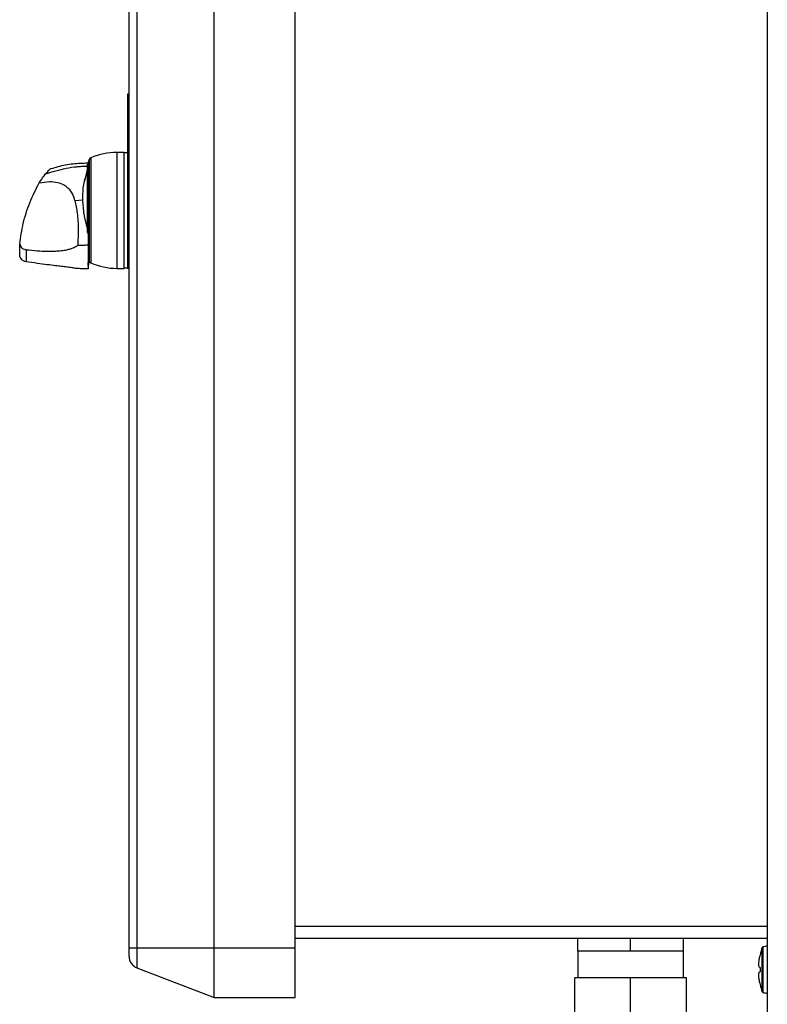
# Model space of a CAD drawing. Units: inches. Extents: x 0.1 to 22.1, y 0.1 to 17.1.
# Drawn here: x 10 to 10.6, y 6 to 6.9 of the extents above; entities that cross this region are included whole.
import ezdxf

# ---------------------------------------------------------------- set-up
doc = ezdxf.new("R2010")
doc.units = ezdxf.units.IN
doc.header["$MEASUREMENT"] = 0

msp = doc.modelspace()

# ---------------------------------------------------------------- linework, layer by layer
at = {"color": 7, "linetype": 'Continuous', "lineweight": 25}
for p, q in [((10.59998629, 7.76111959), (10.59998629, 5.07924438)), ((10.065028, 6.09014796), (10.065028, 7.44931455)), ((10.07171167, 7.44931455), (10.07171167, 6.09014796)), ((10.136528, 6.09014796), (10.136528, 7.44931455)), ((10.20419463, 6.09014796), (10.20419463, 7.44931455)), ((10.065028, 6.80534151), (10.06372591, 6.80534151)), ((10.06372591, 6.80534151), (10.06372591, 6.65950822)), ((10.03300004, 6.75210036), (10.03300004, 6.66402902)), ((10.06110124, 6.75662097), (10.05499651, 6.75662097)), ((10.05499651, 6.65950822), (10.05499651, 6.75662097)), ((10.06110124, 6.65950822), (10.06110124, 6.75662097)), ((10.06372591, 6.75629302), (10.06110124, 6.75629302)), ((10.03021976, 6.74346864), (10.0278165, 6.73246877)), ((10.03085516, 6.74670641), (10.03020411, 6.74670641)), ((10.03020411, 6.68955068), (10.03020411, 6.74670641)), ((10.03085516, 6.68908585), (10.03085516, 6.74716636)), ((10.01964096, 6.71626854), (10.02634374, 6.71684699)), ((10.03020411, 6.68955068), (10.03085516, 6.68955068)), ((9.97892662, 6.67511279), (9.97892662, 6.66501774)), ((10.03090517, 6.66187383), (10.03114805, 6.667179)), ((10.03084211, 6.66049674), (10.0308533, 6.66074119)), ((10.03300004, 6.66402902), (10.03300004, 6.66402883)), ((10.05499651, 6.65950822), (10.06110124, 6.65950822)), ((10.06110124, 6.65983617), (10.06372591, 6.65983617)), ((10.065028, 6.65950822), (10.06372591, 6.65950822)), ((10.59998629, 6.09785627), (10.20419463, 6.09785627)), ((10.44127797, 6.08743954), (10.44127797, 6.09785627)), ((10.48544466, 6.08743954), (10.48544466, 6.09785627)), ((10.52961135, 6.08743954), (10.52961135, 6.09785627)), ((10.065028, 6.08308672), (10.065028, 6.09014796)), ((10.065028, 6.09014796), (10.07171167, 6.09014796)), ((10.07171167, 6.09014796), (10.136528, 6.09014796)), ((10.07171167, 6.09014796), (10.07171167, 6.07336186)), ((10.136528, 6.09014796), (10.20419463, 6.09014796)), ((10.136528, 6.04848122), (10.136528, 6.09014796)), ((10.20419463, 6.04848122), (10.20419463, 6.09014796)), ((10.44127797, 6.08743954), (10.44127797, 6.06493957)), ((10.46336131, 6.08743954), (10.44127797, 6.08743954)), ((10.48544466, 6.08743954), (10.46336131, 6.08743954)), ((10.507528, 6.08743954), (10.48544466, 6.08743954)), ((10.52961135, 6.08743954), (10.507528, 6.08743954)), ((10.52961135, 6.06493957), (10.52961135, 6.08743954)), ((10.07171167, 6.07336186), (10.136528, 6.04848122)), ((10.43856965, 6.02327303), (10.43856965, 6.06493957)), ((10.48544466, 6.06493957), (10.43856965, 6.06493957)), ((10.48544466, 6.02327303), (10.48544466, 6.06493957)), ((10.53231966, 6.06493957), (10.48544466, 6.06493957)), ((10.53231966, 6.02327303), (10.53231966, 6.06493957)), ((10.136528, 6.04848122), (10.20419463, 6.04848122))]:
    msp.add_line(p, q, dxfattribs=at)
at = {"color": 8, "linetype": 'Continuous', "lineweight": 25}
for p, q in [((10.03165331, 6.75079094), (10.03165331, 6.66533845)), ((10.20419463, 6.10827301), (10.59998629, 6.10827301)), ((10.59575011, 6.07181464), (10.59575011, 6.09044324)), ((10.59617906, 6.09085547), (10.59617906, 6.07181464)), ((10.59575011, 6.05318604), (10.59575011, 6.07181464)), ((10.59617906, 6.07181464), (10.59617906, 6.05277361))]:
    msp.add_line(p, q, dxfattribs=at)
at = {"color": 7, "linetype": 'Continuous', "lineweight": 25}
for centre, radius, start, end in [((10.03948377, 6.74716642), 0.00862861, 155.16236832, 180), ((10.03403519, 6.74968836), 0.00262467, 113.2275367, 155.16236833), ((10.05499652, 6.70084675), 0.05577428, 90, 113.22753669), ((10.03948377, 6.66896278), 0.00862861, 194.58947956, 204.83763168), ((10.03403519, 6.66644083), 0.00262467, 204.83763167, 246.7724633), ((10.05499652, 6.71528245), 0.05577428, 246.77246331, 270), ((10.64798898, 6.0718146), 0.055461, 160.37354209, 167.09076909), ((10.59637806, 6.09021928), 0.00066667, 107.36436608, 160.37354209), ((10.60044465, 6.07721446), 0.01429247, 91.83768598, 107.36436608), ((10.07544465, 6.08308672), 0.01041667, 180, 249), ((10.64836219, 6.07178416), 0.0558002, 167.14253301, 169.25283753), ((10.59397429, 6.08444705), 0.00024623, 259.56898719, 266.92849695), ((10.5589413, 5.79028448), 0.28555127, 82.9555538, 83.04052902), ((10.6493559, 6.07181454), 0.05542621, 178.07102869, 181.92897131), ((10.58947191, 6.10476301), 0.03510238, 276.65632785, 277.34758933), ((10.64839217, 6.07185239), 0.05583104, 190.74895896, 192.85790095), ((10.59510232, 6.0501419), 0.00935606, 97.0062002, 97.19989402), ((10.64798898, 6.0718146), 0.055461, 192.90923091, 199.62645791), ((10.59637806, 6.05340992), 0.00066667, 199.62645791, 252.63563392), ((10.60044465, 6.06641474), 0.01429247, 252.63563392, 268.16231402)]:
    msp.add_arc(centre, radius, start, end, dxfattribs=at)
at = {"color": 8, "linetype": 'Continuous', "lineweight": 25}
msp.add_open_spline([(9.99510499, 6.73872197), (10.00081887, 6.74050904), (10.0093881, 6.74318913), (10.01939656, 6.74453677), (10.02443348, 6.74495327), (10.02721607, 6.74515979), (10.02898838, 6.74510756), (10.02973752, 6.74508547)], degree=3, knots=[0, 0, 0, 0, 0.510143443, 0.765073502, 0.850572891, 0.936837833, 1, 1, 1, 1], dxfattribs=at)
at = {"color": 7, "linetype": 'Continuous', "lineweight": 25}
for points, knots in [([(9.99973466, 6.74293126), (9.99969352, 6.74293301), (9.99920961, 6.7429536), (9.99753252, 6.74156202), (9.99596992, 6.73973388), (9.99510499, 6.73872197)], [0, 0, 0, 0, 0.039829283, 0.468524849, 1, 1, 1, 1]), ([(10.03037341, 6.74763373), (10.02631698, 6.7474561), (10.01785713, 6.74708564), (10.0075584, 6.74532143), (10.00160143, 6.74338343), (9.99978057, 6.74279105)], [0, 0, 0, 0, 0.390101384, 0.813572026, 1, 1, 1, 1]), ([(9.9896422, 6.73104025), (9.99061379, 6.73250677), (9.99235202, 6.73513047), (9.99426244, 6.73762275), (9.99510503, 6.73872197)], [0, 0, 0, 0, 0.558948784, 1, 1, 1, 1]), ([(10.02634374, 6.71684699), (10.02637017, 6.72132003), (10.02640879, 6.72785617), (10.02795853, 6.73355794), (10.0284477, 6.73535767)], [0, 0, 0, 0, 0.684354756, 1, 1, 1, 1]), ([(9.97343866, 6.68007026), (9.97427724, 6.68579491), (9.97596459, 6.6973137), (9.98142128, 6.71448319), (9.98690858, 6.72553469), (9.9896422, 6.73104025)], [0, 0, 0, 0, 0.331464983, 0.666954085, 1, 1, 1, 1]), ([(9.9896422, 6.73104025), (9.99257789, 6.73158222), (9.99779405, 6.73254519), (10.00502654, 6.73184629), (10.00989239, 6.72999156), (10.01320092, 6.72763189), (10.01569792, 6.72496539), (10.01803235, 6.72117509), (10.01905318, 6.71806139), (10.01964096, 6.71626854)], [0, 0, 0, 0, 0.211411182, 0.375638478, 0.519494148, 0.60774202, 0.709210881, 0.832565949, 1, 1, 1, 1]), ([(10.01964096, 6.71626854), (10.02038294, 6.71279452), (10.02202118, 6.70512411), (10.02263413, 6.69265421), (10.02223673, 6.68353956), (10.02204133, 6.67905788)], [0, 0, 0, 0, 0.296171702, 0.65392701, 1, 1, 1, 1]), ([(10.03020411, 6.69272686), (10.02918672, 6.69681338), (10.02715348, 6.7049802), (10.02661352, 6.71289341), (10.02634374, 6.71684699)], [0, 0, 0, 0, 0.500381721, 1, 1, 1, 1]), ([(10.03113632, 6.68691111), (10.03108741, 6.68547021), (10.03099947, 6.68287894), (10.03080825, 6.68025664), (10.03072336, 6.67909249)], [0, 0, 0, 0, 0.55605918, 1, 1, 1, 1]), ([(10.03113632, 6.68691111), (10.03104601, 6.68731286), (10.03088426, 6.68803243), (10.03086407, 6.68876312), (10.03085516, 6.68908585)], [0, 0, 0, 0, 0.558315949, 1, 1, 1, 1]), ([(10.03116076, 6.67223033), (10.03115946, 6.67418775), (10.03115684, 6.67811941), (10.03114318, 6.6839722), (10.03113632, 6.68691111)], [0, 0, 0, 0, 0.4978612672, 1, 1, 1, 1]), ([(9.97343616, 6.67519218), (9.97342209, 6.67594971), (9.97339663, 6.67731994), (9.97342567, 6.67922044), (9.97343866, 6.68007026)], [0, 0, 0, 0, 0.552842347, 1, 1, 1, 1]), ([(9.97343866, 6.67035556), (9.97342338, 6.67112402), (9.97339643, 6.67247915), (9.97342416, 6.67436759), (9.97343616, 6.67518514)], [0, 0, 0, 0, 0.5670748954, 1, 1, 1, 1]), ([(9.97343866, 6.68007026), (9.97360157, 6.67937101), (9.97392406, 6.67798675), (9.97536535, 6.67644533), (9.97708494, 6.67545407), (9.9783139, 6.67522633), (9.97892662, 6.67511279)], [0, 0, 0, 0, 0.28598782, 0.566151056, 0.783696913, 1, 1, 1, 1]), ([(9.97892662, 6.67511279), (9.98195615, 6.67480976), (9.98782732, 6.6742225), (9.99599124, 6.67385636), (10.00279413, 6.6739236), (10.00821978, 6.674318), (10.01247793, 6.6749459), (10.01595724, 6.67581616), (10.01921004, 6.67697546), (10.02100336, 6.67829446), (10.02204133, 6.67905788)], [0, 0, 0, 0, 0.203164427, 0.393728694, 0.545473692, 0.658671717, 0.759935016, 0.837199157, 0.905772117, 1, 1, 1, 1]), ([(10.02204133, 6.67905788), (10.02370704, 6.67905338), (10.02660075, 6.67904555), (10.0294951, 6.67907851), (10.03072336, 6.67909249)], [0, 0, 0, 0, 0.57563512, 1, 1, 1, 1]), ([(10.03072336, 6.67909249), (10.03078985, 6.67642065), (10.03092285, 6.67107675), (10.0309478, 6.66732245), (10.03096027, 6.66544522)], [0, 0, 0, 0, 0.499980807, 1, 1, 1, 1]), ([(9.97892662, 6.66501774), (9.97814923, 6.66521797), (9.9765875, 6.66562022), (9.9748752, 6.66702309), (9.97377819, 6.66865163), (9.97355247, 6.66978439), (9.97343866, 6.67035556)], [0, 0, 0, 0, 0.274907689, 0.552273358, 0.774244296, 1, 1, 1, 1]), ([(10.03113632, 6.66678241), (10.03109225, 6.66535041), (10.03103776, 6.66357949), (10.03091223, 6.66183743), (10.03088821, 6.66150404)], [0, 0, 0, 0, 0.808621996, 1, 1, 1, 1]), ([(10.03096027, 6.66544522), (10.03101165, 6.66671151), (10.03110341, 6.6689727), (10.03114323, 6.67123496), (10.03116076, 6.67223033)], [0, 0, 0, 0, 0.560011359, 1, 1, 1, 1]), ([(10.03114336, 6.66735089), (10.03114738, 6.6675406), (10.03115795, 6.66803792), (10.03115969, 6.6706282), (10.03116076, 6.67223033)], [0, 0, 0, 0, 0.381481407, 1, 1, 1, 1]), ([(10.02204133, 6.65926867), (10.0215652, 6.65934171), (10.02058042, 6.65949278), (10.01885814, 6.65974191), (10.01699315, 6.66000299), (10.01498389, 6.66026959), (10.01211468, 6.66063719), (10.00822069, 6.66111583), (10.00279398, 6.6617705), (9.99599137, 6.66260827), (9.98782731, 6.66366596), (9.98195617, 6.66455763), (9.97892662, 6.66501774)], [0, 0, 0, 0, 0.045669066, 0.094457475, 0.139217717, 0.187828024, 0.240299368, 0.341528358, 0.454697338, 0.606396718, 0.79689768, 1, 1, 1, 1]), ([(10.03072336, 6.65912787), (10.02915972, 6.65913843), (10.02626535, 6.65915798), (10.02337172, 6.65923381), (10.02204133, 6.65926867)], [0, 0, 0, 0, 0.5402333374, 1, 1, 1, 1]), ([(10.03096027, 6.66544522), (10.0309478, 6.66388365), (10.03092285, 6.66076064), (10.03078985, 6.65967211), (10.03072336, 6.65912787)], [0, 0, 0, 0, 0.500019122, 1, 1, 1, 1]), ([(10.59354075, 6.07373184), (10.5933784, 6.07384522), (10.5930535, 6.07407212), (10.5928562, 6.07557929), (10.59290889, 6.07774925), (10.59316661, 6.08008169), (10.59343544, 6.08159623), (10.59354075, 6.08218952)], [0, 0, 0, 0, 0.218450986, 0.437148726, 0.651027297, 0.863298284, 1, 1, 1, 1]), ([(10.59354075, 6.06143956), (10.5933784, 6.06239151), (10.59305351, 6.06429643), (10.5928562, 6.06683488), (10.59290889, 6.06872876), (10.59316661, 6.06971959), (10.59343544, 6.06984724), (10.59354075, 6.06989724)], [0, 0, 0, 0, 0.218454927, 0.437144411, 0.651021157, 0.863293137, 1, 1, 1, 1])]:
    msp.add_open_spline(points, degree=3, knots=knots, dxfattribs=at)

doc.saveas('drawing.dxf')
